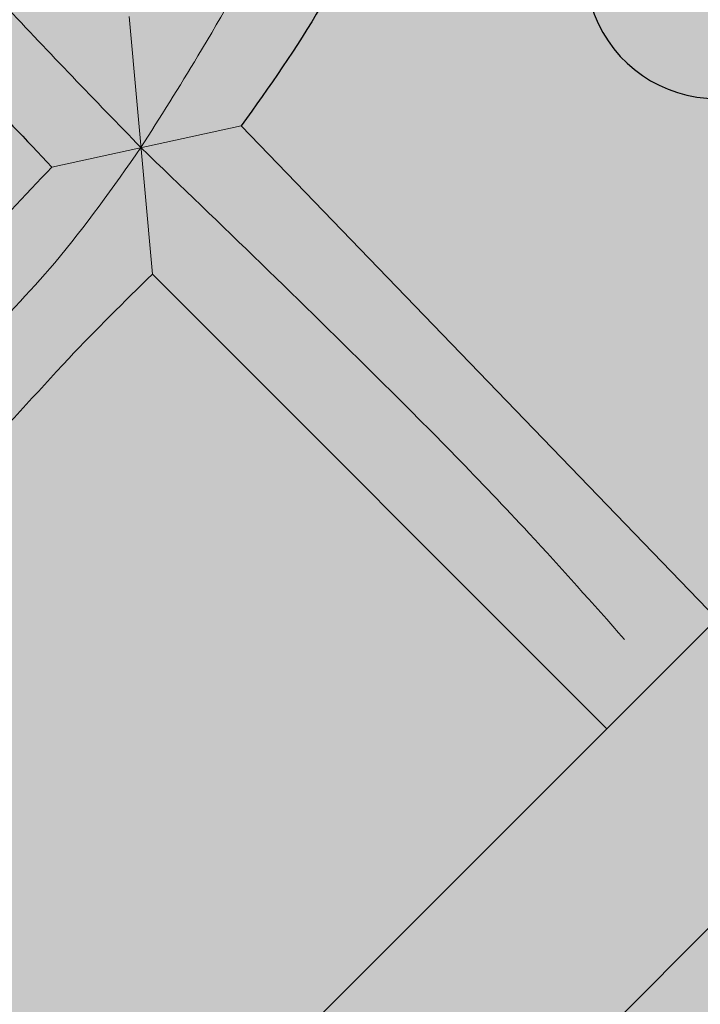
# Model space of a CAD drawing. Units: inches. Extents: x -20.7 to 10.8, y -2 to 46.9.
# Drawn here: x 3.6 to 4.4, y 34.3 to 35.4 of the extents above; entities that cross this region are included whole.
import ezdxf

# ---------------------------------------------------------------- set-up
doc = ezdxf.new("R2010")
doc.units = ezdxf.units.IN
doc.header["$MEASUREMENT"] = 0
doc.layers.add('_Main Draw', color=7, linetype='Continuous')
doc.layers.add('Thick Drawing', color=253, linetype='Continuous', lineweight=30)
doc.layers.add('Thin Drawing', color=252, linetype='Continuous', lineweight=5)

msp = doc.modelspace()

# ---------------------------------------------------------------- hatches: boundary and pattern name
at = {"layer": 'Thick Drawing'}
h = msp.add_hatch(color=256, dxfattribs=at)
edge = h.paths.add_edge_path()
edge.add_spline(control_points=[(3.684888917580196, 35.435714624623), (3.74201977092093, 35.51851242685337), (3.837777442465133, 35.65729076267257), (3.956535965575649, 35.9516645512057), (4.070921989171053, 36.28173155245247), (4.141367624589551, 36.64586548706526), (4.196569176589395, 36.92088035435062), (4.201252883589171, 37.06834360461465), (4.203085041094918, 37.12602780663796)], knot_values=[0, 0, 0, 0, 0.3005615599695759, 0.503774641116016, 0.9493414485941145, 1.346526426993915, 1.615624912722298, 1.788524177295768, 1.788524177295768, 1.788524177295768, 1.788524177295768], degree=3, periodic=0)
edge.add_arc((4.374999999906472, 37.31262880048817), 0.25372166633747, 90.00000000207348, 227.3457189073703, ccw=False)
edge.add_arc((4.374999999906474, 37.31262880048817), 0.2537216663374681, -47.34571890322229, 90.00000000207388, ccw=False)
edge.add_spline(control_points=[(4.546914958731535, 37.12602780665041), (4.548747116241459, 37.06834360462722), (4.553430823251909, 36.92088035436354), (4.60863237527166, 36.64586548708217), (4.679078010716518, 36.28173155247448), (4.793464034335814, 35.95166455123599), (4.91222255746764, 35.65729076271146), (5.007980229021889, 35.51851242689919), (5.065111082368617, 35.43571462467295)], knot_values=[0, 0, 0, 0, 0.1728992645734701, 0.4419977503018535, 0.8391827287016536, 1.284749536179752, 1.487962617326192, 1.788524177295768, 1.788524177295768, 1.788524177295768, 1.788524177295768], degree=3, periodic=0)
edge.add_spline(control_points=[(5.065111082368617, 35.43571462467295), (5.103357288093685, 35.48491897508655), (5.202726435963783, 35.61275896024085), (5.362058245902047, 35.78967930400334), (5.553899418509086, 36.0140135946037), (5.689205860487816, 36.23203508686309), (5.801948988698093, 36.45459909422431), (5.860392855257228, 36.68781628814669), (5.85733264616398, 36.93506342826758), (5.773422184492716, 37.16716605548725), (5.617651438435756, 37.28251748384379), (5.46940072073462, 37.30909362767587), (5.346281131580296, 37.30951755731932), (5.249923582747936, 37.27779867240408), (5.187893638195317, 37.21982428705337), (5.157344576892636, 37.15958844984865), (5.18699069335816, 37.09169912053578), (5.234645330097545, 37.08503044460431), (5.261243035790806, 37.08130842526001)], knot_values=[0, 0, 0, 0, 0.1869033821667605, 0.4856018909027684, 0.7141484942901517, 1.071327220022597, 1.252478434249378, 1.460351368849061, 1.786418402317751, 1.981638278713177, 2.178065525397554, 2.333712800743918, 2.427121005650048, 2.54660536149895, 2.626128531163629, 2.678511315758375, 2.73838819476304, 2.814020660012064, 2.814020660012064, 2.814020660012064, 2.814020660012064], degree=3, periodic=0)
edge.add_arc((5.26124303580518, 36.88274426705497), 0.1985641582050448, -89.9999999958523, 90.0000000041477, ccw=False)
edge.add_spline(control_points=[(5.261243035819554, 36.68418010884992), (5.20518615589013, 36.68161225891256), (5.094445721279653, 36.67653946823215), (4.926292323916954, 36.78637010381599), (4.854357435417978, 37.01804013069209), (4.867707458909234, 37.3085778912933), (5.10814694987311, 37.53042499443664), (5.423262201101404, 37.62150466373084), (5.784552098622104, 37.57000534494037), (6.046550591642394, 37.24560048041251), (6.140629601962441, 36.7851371486006), (6.020469845242507, 36.27239206019641), (5.739643036389436, 35.90219027851863), (5.529061207211987, 35.62534857566132), (5.325682463623328, 35.43851569479292), (5.216587113570811, 35.32325168741519), (5.155825309728526, 35.25905418492778)], knot_values=[0, 0, 0, 0, 0.1652987141225589, 0.3265478111791399, 0.5583818430865722, 0.8619372192883323, 1.145576344011712, 1.470073065580475, 1.832708218496786, 2.160650187249201, 2.648949380755556, 3.200450096862934, 3.680924043476145, 4.031438905147142, 4.242389733570598, 4.507583452262002, 4.507583452262002, 4.507583452262002, 4.507583452262002], degree=3, periodic=0)
edge.add_spline(control_points=[(5.155825309728526, 35.25905418492778), (5.187766065471555, 35.22518943956364), (5.26225761713798, 35.14621080019583), (5.374437259390386, 35.02298798186686), (5.502558204911508, 34.90596276306088), (5.637046609169514, 34.81996315959685), (5.774270142396272, 34.77354665285277), (5.895423851341743, 34.76736421910262), (6.004915189429036, 34.77183274461582), (6.112867167928012, 34.81529387265392), (6.125456012549176, 34.92155990552573), (6.125686059737487, 34.97873406373864), (6.113564678214054, 35.04048128940366), (6.059205288300021, 34.99975793281961), (6.043748674899409, 35.06511170958957), (6.075212649190121, 35.11391299481498), (6.153258897709284, 35.13327861389331), (6.251474509915781, 35.10702438656565), (6.274906357702275, 34.98326230521095), (6.286815965566919, 34.86242058110631), (6.310554924725103, 34.71689763127852), (6.234412072853191, 34.62697460706011), (6.16031376641576, 34.5722765159947), (6.114906220755465, 34.59693711152788), (6.102023337226731, 34.59367286230314), (6.099497043779738, 34.5927832237268)], knot_values=[0, 0, 0, 0, 0.1396549341841958, 0.3257002692406009, 0.4998307386418364, 0.6587970363466701, 0.801090366358859, 0.9293360488410568, 1.018166532217545, 1.135895575756026, 1.23482612287387, 1.301212573524095, 1.333158230889009, 1.378030063558899, 1.417729585132662, 1.475988182757908, 1.542875764552006, 1.647077703452051, 1.735676426234694, 1.886843289464875, 2.034267523104671, 2.137989246091773, 2.234850356537986, 2.267656328536012, 2.27571280927302, 2.27571280927302, 2.27571280927302, 2.27571280927302], degree=3, periodic=0)
edge.add_arc((6.103649017305078, 34.58099292619685), 0.01250000000000203, 109.3998025885601, 196.5996473283944)
edge.add_arc((5.912093863156239, 34.52388913842909), 0.187385516379776, -150.048788962721, 16.599647328388073, ccw=False)
edge.add_arc((5.695580344143088, 34.39913070231782), 0.06249999999999978, 29.95121103728291, 133.5857473203035)
edge.add_arc((5.492901361280963, 34.61207064304698), 0.2314765100339845, 127.0859785135948, 313.58574732030354, ccw=False)
edge.add_arc((5.345780406718856, 34.80669839589095), 0.01249999999999746, 307.0859785135977, 405.0342248060162)
edge.add_spline(control_points=[(5.354349592556979, 34.81579889335379), (5.343029709768846, 34.82645789080692), (5.308845171034923, 34.85850399945917), (5.231687795168994, 34.92701162812244), (5.144023722673719, 35.02870344284503), (5.070853430465593, 35.10072247689719), (5.037757921891319, 35.13329726219673)], knot_values=[0, 0, 0, 0, 0.04664877910593729, 0.1405731061494523, 0.3092448864124857, 0.4485414176411178, 0.4485414176411178, 0.4485414176411178, 0.4485414176411178], degree=3, periodic=0)
edge.add_line((5.03775792189132, 35.13329726219673), (4.504007025182575, 34.59954636541072))
edge.add_line((4.504007025182575, 34.59954636541072), (5.728553390593269, 33.37500000000001))
edge.add_line((5.728553390593269, 33.37500000000001), (7.342105263157894, 33.37500000000001))
edge.add_line((7.342105263157894, 33.37500000000001), (7.223684210526314, 37.87499999999999))
edge.add_line((7.223684210526314, 37.87499999999999), (1.526315789473685, 37.87500000000001))
edge.add_line((1.526315789473685, 37.87500000000001), (1.407894736842105, 33.375))
edge.add_line((1.407894736842105, 33.375), (3.02144660940673, 33.37500000000001))
edge.add_line((3.02144660940673, 33.37500000000001), (4.245992974817433, 34.59954636541071))
edge.add_line((4.245992974817433, 34.59954636541071), (3.712242078079386, 35.13329726214876))
edge.add_spline(control_points=[(3.712242078079385, 35.13329726214876), (3.679146569507468, 35.10072247684682), (3.605976277304555, 35.02870344278936), (3.518312204816642, 34.92701162806042), (3.441154828955673, 34.85850399939157), (3.406970290224069, 34.82645789073685), (3.395650407436707, 34.8157988932829)], knot_values=[0, 0, 0, 0, 0.1392965312286322, 0.3079683114916655, 0.4018926385351805, 0.4485414176411178, 0.4485414176411178, 0.4485414176411178, 0.4485414176411178], degree=3, periodic=0)
edge.add_arc((3.404219593275499, 34.80669839582069), 0.01249999999999981, 134.9657751970209, 232.9140214905777)
edge.add_arc((3.257098638727442, 34.61207064296609), 0.2314765100339846, -133.58574731614402, 52.91402149053948, ccw=False)
edge.add_arc((3.054419655880759, 34.39913070222223), 0.06249999999999974, 46.41425268383681, 150.0487889668663)
edge.add_arc((2.837906136858579, 34.52388913831783), 0.1873855163797771, 163.4003526757587, 330.04878896686796, ccw=False)
edge.add_arc((2.646350982705604, 34.58099292607172), 0.01250000000000084, 343.4003526757836, 430.6001974155844)
edge.add_spline(control_points=[(2.650502956230092, 34.59278322360197), (2.647976662783035, 34.59367286217812), (2.635093779254065, 34.59693711140193), (2.589686233595554, 34.57227651586547), (2.515587927154164, 34.62697460692551), (2.439445075275742, 34.71689763113841), (2.463184034423393, 34.86242058096791), (2.475093642279289, 34.98326230507342), (2.498525490056824, 35.10702438642981), (2.59674110226142, 35.13327861376459), (2.674787350781985, 35.11391299469191), (2.70625132507623, 35.06511170946877), (2.690794711680349, 34.99975793269769), (2.636435321763368, 35.04048128927781), (2.624313940244405, 34.97873406361191), (2.624543987436855, 34.92155990539902), (2.637132832065711, 34.81529387252812), (2.745084810567833, 34.77183274449784), (2.85457614865545, 34.76736421899257), (2.975729857600473, 34.77354665275148), (3.112953390823871, 34.81996315950549), (3.247441795075652, 34.90596276297926), (3.375562740588303, 35.02298798179451), (3.487742382831789, 35.14621080013161), (3.562233934492497, 35.2251894395048), (3.594174690233075, 35.25905418487126)], knot_values=[0, 0, 0, 0, 0.008056480737007377, 0.04086245273503408, 0.1377235631812468, 0.2414452861683487, 0.3888695198081451, 0.5400363830383252, 0.6286351058209689, 0.732837044721014, 0.7997246265151112, 0.8579832241403573, 0.897682745714121, 0.9425545783840106, 0.9745002357489245, 1.040886686399149, 1.139817233516994, 1.257546277055474, 1.346376760431963, 1.474622442914161, 1.61691577292635, 1.775882070631183, 1.950012540032419, 2.136057875088824, 2.27571280927302, 2.27571280927302, 2.27571280927302, 2.27571280927302], degree=3, periodic=0)
edge.add_spline(control_points=[(3.594174690233075, 35.25905418487126), (3.533412886386142, 35.32325168735427), (3.424317536325281, 35.4385156947241), (3.220938792723098, 35.62534857557778), (3.010356963525608, 35.90219027841985), (2.72953015464574, 36.2723920600773), (2.609370397888688, 36.78513714847278), (2.703449408175405, 37.24560048029151), (2.965447901172211, 37.57000534483834), (3.326737798689183, 37.62150466365496), (3.641853049924071, 37.53042499438357), (3.882292540904007, 37.30857789125764), (3.895642564416292, 37.0180401306574), (3.823707675934088, 36.78637010377609), (3.655554278579338, 36.67653946818007), (3.544813843968494, 36.68161225885246), (3.488756964038885, 36.68418010878577)], knot_values=[0, 0, 0, 0, 0.2651937186914042, 0.4761445471148607, 0.8266594087858574, 1.307133355399068, 1.858634071506447, 2.346933265012801, 2.674875233765216, 3.037510386681527, 3.362007108250291, 3.64564623297367, 3.94920160917543, 4.181035641082863, 4.342284738139443, 4.507583452262002, 4.507583452262002, 4.507583452262002, 4.507583452262002], degree=3, periodic=0)
edge.add_arc((3.488756964038885, 36.88274426699081), 0.1985641582050448, 90, 270, ccw=False)
edge.add_spline(control_points=[(3.488756964038885, 37.08130842519586), (3.515354669731876, 37.08503044454208), (3.563009306470779, 37.091699120477), (3.592655422931388, 37.15958844979202), (3.562106361624347, 37.21982428699453), (3.500076417067532, 37.27779867234075), (3.403718868232876, 37.30951755724901), (3.280599279078583, 37.30909362759665), (3.13234856137937, 37.28251748375384), (2.976577815330759, 37.16716605538602), (2.892667353676298, 36.93506342816028), (2.889607144600948, 36.68781628803917), (2.948051011176965, 36.45459909412101), (3.060794139403352, 36.23203508676796), (3.196100581397864, 36.01401359451837), (3.387941754021142, 35.78967930393189), (3.547273563972213, 35.61275896018093), (3.646642711851565, 35.48491897503383), (3.684888917580196, 35.43571462462299)], knot_values=[0, 0, 0, 0, 0.07563246524902373, 0.1355093442536888, 0.1878921288484353, 0.2674152985131133, 0.3868996543620157, 0.480307859268146, 0.6359551346145095, 0.8323823812988864, 1.027602257694313, 1.353669291163002, 1.561542225762686, 1.742693439989467, 2.099872165721912, 2.328418769109295, 2.627117277845303, 2.814020660012064, 2.814020660012064, 2.814020660012064, 2.814020660012064], degree=3, periodic=0)
edge = h.paths.add_edge_path(flags=16)
edge.add_spline(control_points=[(2.584142420496306, 35.71311437809524), (2.556740211766371, 35.70728394138868), (2.494691343339305, 35.69408164796614), (2.436870356591158, 35.61092205835165), (2.429731180870324, 35.50463750869888), (2.453021502487005, 35.39443977637385), (2.493762177338932, 35.26652118500817), (2.395285329455476, 35.15675112193836), (2.383874737509013, 35.01565631098313), (2.36545685223507, 34.86849127998015), (2.295870117316484, 34.74393075956903), (2.192947334453835, 34.66372574149833), (2.075879235355137, 34.63448662021083), (1.975335886966882, 34.6734899665788), (1.952130060830312, 34.78652069436347), (2.080737335657008, 34.82205633183305), (2.119783926367786, 35.01633196049873), (2.1730997985367, 35.23407707160702), (2.253238472630107, 35.51246575824028), (2.20409304467507, 35.78268447319203), (2.071177814770716, 36.06012147011111), (2.059798907158138, 36.41878320830071), (2.082913410250406, 36.78739798086406), (2.163955469264248, 37.01736734229954), (2.198086980191192, 37.1142207770248)], knot_values=[0, 0, 0, 0, 0.08193471042617073, 0.1855308861029665, 0.274170685883532, 0.3950630105027364, 0.5305944389855588, 0.6372427777308256, 0.8018191900563694, 0.9440151692907666, 1.080851339502408, 1.217631603718214, 1.323329296656114, 1.434581592976831, 1.497580108472381, 1.611674706054404, 1.741563071239467, 2.050545729023399, 2.309522543144162, 2.592209464391477, 2.85104633566789, 3.225647356114454, 3.647136584245269, 3.953806720967778, 3.953806720967778, 3.953806720967778, 3.953806720967778], degree=3, periodic=0)
edge.add_arc((2.37458864180303, 37.1142207770248), 0.1765016616118376, -82.45933297818578, 180, ccw=False)
edge.add_spline(control_points=[(2.39775093023444, 36.9392455074969), (2.377852842626625, 36.91333156017541), (2.33496369237684, 36.85747558033744), (2.232268889427496, 36.76410640854201), (2.246690426043698, 36.5998957548745), (2.234391259924444, 36.42680740654681), (2.23515171215577, 36.29329067796215), (2.29404199259726, 36.16674138288226), (2.389057136807061, 36.20681528247232), (2.474040894401001, 36.17498100693327), (2.525606423883325, 36.14482696495111), (2.552605343583273, 36.12903877143738)], knot_values=[0, 0, 0, 0, 0.09873067354489495, 0.2128081238453568, 0.3952315687524594, 0.5506680911077512, 0.7382372798499528, 0.8129384079270064, 0.9011915647648808, 0.9866582183822997, 1.080586820598121, 1.080586820598121, 1.080586820598121, 1.080586820598121], degree=3, periodic=0)
edge.add_arc((2.439337665979238, 35.91129252474278), 0.2454444840272424, -53.845157587711526, 62.5173607815932, ccw=False)
h.paths.add_polyline_path([(2.352525300776961, 34.08298161507707, -1), (2.087773652792293, 34.08298161507707, -1)], flags=16)
edge = h.paths.add_edge_path(flags=16)
edge.add_spline(control_points=[(6.197394656315351, 36.1290387715693), (6.224393576014156, 36.14482696508498), (6.275959105494296, 36.17498100707088), (6.360942863085933, 36.20681528261608), (6.455958007298634, 36.1667413830329), (6.514848287730963, 36.29329067811705), (6.515608739952625, 36.42680740670176), (6.503309573820841, 36.59989575502856), (6.517731110425157, 36.76410640869711), (6.415036307469054, 36.85747558048511), (6.372147157215226, 36.91333156031997), (6.352249069605535, 36.93924550764002)], knot_values=[0, 0, 0, 0, 0.09392860221582089, 0.1793952558332398, 0.2676484126711142, 0.3423495407481678, 0.5299187294903694, 0.6853552518456613, 0.8677786967527639, 0.9818561470532257, 1.080586820598121, 1.080586820598121, 1.080586820598121, 1.080586820598121], degree=3, periodic=0)
edge.add_arc((6.375411358024279, 37.11422077716959), 0.1765016616118369, 4.151786470174557e-09, 262.45933298233354, ccw=False)
edge.add_spline(control_points=[(6.551913019636116, 37.11422077718238), (6.586044530570073, 37.01736734245959), (6.667086589600562, 36.78739798102998), (6.690201092719512, 36.4187832084683), (6.678822185132897, 36.06012147027788), (6.545906955248626, 35.78268447334918), (6.496761527313149, 35.51246575839387), (6.576900201426708, 35.23407707176641), (6.630216073611384, 35.01633196066198), (6.669262664336225, 34.82205633199913), (6.797869939165494, 34.78652069453886), (6.774664113037105, 34.67348996675251), (6.674120764651674, 34.63448662037726), (6.557052665550859, 34.66372574165629), (6.454129882682405, 34.74393075971953), (6.384543147754802, 34.86849128012561), (6.366125262470206, 35.01565631112727), (6.35471467051353, 35.15675112208167), (6.256237822622127, 35.26652118514434), (6.296978497464796, 35.39443977651298), (6.320268819073498, 35.50463750883969), (6.313129643344972, 35.61092205849194), (6.255308656590804, 35.69408164810226), (6.193259788162782, 35.7072839415203), (6.165857579432426, 35.71311437822488)], knot_values=[0, 0, 0, 0, 0.3066701367225087, 0.7281593648533236, 1.102760385299888, 1.361597256576301, 1.644284177823616, 1.903260991944379, 2.212243649728311, 2.342132014913374, 2.456226612495397, 2.519225127990946, 2.630477424311664, 2.736175117249564, 2.87295538146537, 3.009791551677011, 3.151987530911408, 3.316563943236952, 3.423212281982219, 3.558743710465041, 3.679636035084246, 3.768275834864811, 3.871872010541607, 3.953806720967778, 3.953806720967778, 3.953806720967778, 3.953806720967778], degree=3, periodic=0)
edge.add_arc((6.310662333935148, 35.9112925248829), 0.2454444840272411, 117.48263922255441, 233.845157591859, ccw=False)
h.paths.add_polyline_path([(6.66222634725444, 34.08298161523306, -1), (6.397474699269773, 34.08298161523306, -1)], flags=16)
h = msp.add_hatch(color=256, dxfattribs=at)
edge = h.paths.add_edge_path()
edge.add_spline(control_points=[(4.933403651051506, 35.30751216162472), (4.900698629346302, 35.35327766929355), (4.831884706912298, 35.44957187521891), (4.735436188469727, 35.66702153280587), (4.643734247281005, 35.94550371454059), (4.548790094347559, 36.26836365906281), (4.506228086688945, 36.57999506944747), (4.461440470872598, 36.84454821824828), (4.462236242756354, 37.00823644999176), (4.462558354100052, 37.07449392572185)], knot_values=[0, 0, 0, 0, 0.1683591362810908, 0.3542407844743796, 0.7100744470467144, 1.048697933993546, 1.36106289959308, 1.652901303118526, 1.851365081189139, 1.851365081189139, 1.851365081189139, 1.851365081189139], degree=3, periodic=0)
edge.add_arc((4.374999999906486, 37.31262880048818), 0.2537216663374693, 280.0938306869912, 290.1876613719112, ccw=False)
edge.add_spline(control_points=[(4.419467441541277, 37.06283422367851), (4.417362453694846, 37.02524509516572), (4.410843142279241, 36.90882863459969), (4.430089299432218, 36.65850233358376), (4.440722676527907, 36.30652492283338), (4.45184346820844, 35.96287319520221), (4.466446242352011, 35.73131970806464), (4.472986712899519, 35.63895477233252), (4.474580924049101, 35.61673964693026)], knot_values=[0, 0, 0, 0, 0.112866126911024, 0.3495551914248649, 0.7515898894689812, 1.169809716078772, 1.380781264776625, 1.447598049610254, 1.447598049610254, 1.447598049610254, 1.447598049610254], degree=3, periodic=0)
edge.add_arc((4.487048861304339, 35.61763437627454), 0.01250000000000122, 184.1046473194194, 227.8405779189069)
edge.add_arc((4.374999999972295, 35.49388568944808), 0.1544391650185169, -89.99999999792442, 47.840577918790416, ccw=False)
edge.add_arc((4.374999999972301, 35.49388568944808), 0.154439165018517, 132.159422085349, 270.00000000207325, ccw=False)
edge.add_arc((4.262951138631302, 35.61763437626644), 0.01250000000000526, 312.1594220853216, 355.8953526847284)
edge.add_spline(control_points=[(4.275419075886608, 35.61673964692306), (4.277013287034581, 35.63895477232543), (4.283553757575403, 35.73131970805802), (4.298156531702212, 35.96287319519665), (4.309277323357869, 36.30652492282863), (4.319910700428078, 36.65850233357978), (4.339156857562935, 36.9088286345971), (4.332637546138903, 37.02524509516266), (4.330532558289751, 37.06283422367529)], knot_values=[0, 0, 0, 0, 0.06681678483362896, 0.2777883335314826, 0.6960081601412731, 1.098042858185389, 1.33473192269923, 1.447598049610254, 1.447598049610254, 1.447598049610254, 1.447598049610254], degree=3, periodic=0)
edge.add_arc((4.3749999999065, 37.31262880048817), 0.253721666337474, 249.8123386322274, 259.9061693171475, ccw=False)
edge.add_spline(control_points=[(4.287441645730133, 37.07449392571551), (4.287763757078627, 37.00823644998545), (4.288559528974231, 36.84454821824202), (4.243771913177035, 36.57999506943797), (4.201209905540979, 36.26836365905024), (4.106265752630905, 35.94550371452113), (4.014563811462342, 35.66702153277978), (3.91811529303551, 35.44957187518585), (3.849301370608477, 35.35327766925549), (3.816596348906586, 35.3075121615843)], knot_values=[0, 0, 0, 0, 0.1984637780706131, 0.4903021815960595, 0.8026671471955931, 1.141290634142425, 1.49712429671476, 1.683005944908049, 1.851365081189139, 1.851365081189139, 1.851365081189139, 1.851365081189139], degree=3, periodic=0)
edge.add_line((3.816596348906586, 35.30751216158429), (4.375000000000005, 34.72855339059329))
edge.add_line((4.375000000000005, 34.72855339059329), (4.933403651051504, 35.30751216162472))
h = msp.add_hatch(color=256, dxfattribs=at)
h.paths.add_polyline_path([(3.021446609406727, 33.375), (1.407894736842117, 33.375), (0.8749999999999878, 33.125), (3.125000000000001, 33.125)])
h.paths.add_polyline_path([(3.314339828220176, 33.49111652351682), (3.844669914110094, 34.02144660940672), (4.021446609406727, 34.02144660940672), (4.375000000000001, 34.375), (4.375000000000002, 34.72855339059329), (3.021446609406728, 33.37500000000001), (3.125000000000001, 33.125), (3.314339828220179, 33.31433982822018)])
h.paths.add_polyline_path([(4.375, 34.72855339059328), (4.375000000000001, 34.37499999999999), (4.728553390593284, 34.02144660940673), (4.90533008588991, 34.02144660940673), (5.435660171779825, 33.49111652351682), (5.43566017177982, 33.31433982822017), (5.625000000000002, 33.125), (5.728553390593268, 33.37500000000001)])
h.paths.add_polyline_path([(7.342105263157888, 33.37499999999999), (5.728553390593267, 33.37500000000001), (5.625000000000001, 33.125), (7.874999999999991, 33.125)], flags=17)
h.paths.add_polyline_path([(7.875000000000004, 32.375), (5.625000000000001, 32.37499999999999), (5.712117404434114, 32.10856401384084), (7.375000000000004, 32.10856401384083)])
h.paths.add_polyline_path([(5.712117404434112, 32.10856401384084), (5.625000000000003, 32.37500000000001), (5.435660171779821, 32.18566017177982), (5.435660171779825, 32.00888347648318), (4.905330085889917, 31.47855339059328), (4.728553390593285, 31.47855339059328), (4.375000000000001, 31.125), (4.375000000000001, 30.77144660940673)])
h.paths.add_polyline_path([(4.021446609406722, 31.47855339059327), (3.844669914110082, 31.47855339059327), (3.314339828220176, 32.00888347648318), (3.314339828220179, 32.18566017177982), (3.125, 32.375), (3.037882595565889, 32.10856401384083), (4.375, 30.77144660940673), (4.375, 31.125)])
h.paths.add_polyline_path([(3.124999999999998, 32.375), (0.8749999999999993, 32.375), (1.375000000000002, 32.10856401384083), (3.037882595565889, 32.10856401384083)])
h.paths.add_polyline_path([(7.875, 33.12500000000001), (5.625000000000004, 33.125), (5.435660171779813, 33.31433982822018), (5.258883476483191, 33.31433982822019), (4.728553390593278, 33.84466991411009), (4.728553390593277, 34.02144660940672), (4.375, 34.37499999999999), (4.021446609406723, 34.02144660940672), (4.021446609406722, 33.84466991411008), (3.491116523516817, 33.31433982822018), (3.314339828220174, 33.31433982822018), (3.124999999999996, 33.125), (0.8750000000000001, 33.125), (0.8749999999999999, 32.375), (3.124999999999996, 32.375), (3.314339828220179, 32.18566017177982), (3.491116523516813, 32.18566017177982), (4.021446609406722, 31.65533008588992), (4.021446609406722, 31.47855339059327), (4.375000000000001, 31.12500000000001), (4.728553390593277, 31.47855339059328), (4.728553390593277, 31.65533008588991), (5.258883476483186, 32.18566017177982), (5.435660171779812, 32.18566017177982), (5.625000000000005, 32.375), (7.875, 32.375)])
h.paths.add_polyline_path([(5.125, 32.75, -1), (3.625, 32.75, -1)], flags=16)
h.paths.add_polyline_path([(5.0625, 32.75, -1), (3.6875, 32.75, -1)], flags=0)
h.paths.add_polyline_path([(4.125, 32.75, -1), (4.625, 32.75, -1)], flags=0)
at = {"layer": 'Thin Drawing'}
h = msp.add_hatch(color=256, dxfattribs=at)
edge = h.paths.add_edge_path()
edge.add_spline(control_points=[(2.552605343583273, 36.12903877143738), (2.525606423883325, 36.14482696495111), (2.474040894401001, 36.17498100693327), (2.389057136807061, 36.20681528247232), (2.29404199259726, 36.16674138288226), (2.23515171215577, 36.29329067796215), (2.234391259924444, 36.42680740654681), (2.246690426043698, 36.5998957548745), (2.232268889427496, 36.76410640854201), (2.33496369237684, 36.85747558033744), (2.377852842626625, 36.91333156017541), (2.39775093023444, 36.9392455074969)], knot_values=[0, 0, 0, 0, 0.09392860221582089, 0.1793952558332398, 0.2676484126711142, 0.3423495407481678, 0.5299187294903694, 0.6853552518456613, 0.8677786967527639, 0.9818561470532257, 1.080586820598121, 1.080586820598121, 1.080586820598121, 1.080586820598121], degree=3, periodic=0)
edge.add_arc((2.37458864180303, 37.1142207770248), 0.1765016616118376, 277.5406670218136, 540)
edge.add_spline(control_points=[(2.198086980191192, 37.1142207770248), (2.163955469264248, 37.01736734229954), (2.082913410250406, 36.78739798086406), (2.059798907158138, 36.41878320830071), (2.071177814770716, 36.06012147011111), (2.20409304467507, 35.78268447319203), (2.253238472630107, 35.51246575824028), (2.1730997985367, 35.23407707160702), (2.119783926367786, 35.01633196049873), (2.080737335657008, 34.82205633183305), (1.952130060830312, 34.78652069436347), (1.975335886966882, 34.6734899665788), (2.075879235355137, 34.63448662021083), (2.192947334453835, 34.66372574149833), (2.295870117316484, 34.74393075956903), (2.36545685223507, 34.86849127998015), (2.383874737509013, 35.01565631098313), (2.395285329455476, 35.15675112193836), (2.493762177338932, 35.26652118500817), (2.453021502487005, 35.39443977637385), (2.429731180870324, 35.50463750869888), (2.436870356591158, 35.61092205835165), (2.494691343339305, 35.69408164796614), (2.556740211766371, 35.70728394138868), (2.584142420496306, 35.71311437809524)], knot_values=[0, 0, 0, 0, 0.3066701367225087, 0.7281593648533236, 1.102760385299888, 1.361597256576301, 1.644284177823616, 1.903260991944379, 2.212243649728311, 2.342132014913374, 2.456226612495397, 2.519225127990946, 2.630477424311664, 2.736175117249564, 2.87295538146537, 3.009791551677011, 3.151987530911408, 3.316563943236952, 3.423212281982219, 3.558743710465041, 3.679636035084246, 3.768275834864811, 3.871872010541607, 3.953806720967778, 3.953806720967778, 3.953806720967778, 3.953806720967778], degree=3, periodic=0)
edge.add_arc((2.439337665979238, 35.91129252474278), 0.2454444840272423, 306.1548424122885, 422.5173607815932)
edge = h.paths.add_edge_path()
edge.add_spline(control_points=[(6.165857579432426, 35.71311437822488), (6.193259788162782, 35.7072839415203), (6.255308656590804, 35.69408164810226), (6.313129643344972, 35.61092205849194), (6.320268819073498, 35.50463750883969), (6.296978497464796, 35.39443977651298), (6.256237822622127, 35.26652118514434), (6.35471467051353, 35.15675112208167), (6.366125262470206, 35.01565631112727), (6.384543147754802, 34.86849128012561), (6.454129882682405, 34.74393075971953), (6.557052665550859, 34.66372574165629), (6.674120764651674, 34.63448662037726), (6.774664113037105, 34.67348996675251), (6.797869939165494, 34.78652069453886), (6.669262664336225, 34.82205633199913), (6.630216073611384, 35.01633196066198), (6.576900201426708, 35.23407707176641), (6.496761527313149, 35.51246575839387), (6.545906955248626, 35.78268447334918), (6.678822185132897, 36.06012147027788), (6.690201092719512, 36.4187832084683), (6.667086589600562, 36.78739798102998), (6.586044530570073, 37.01736734245959), (6.551913019636116, 37.11422077718238)], knot_values=[0, 0, 0, 0, 0.08193471042617073, 0.1855308861029665, 0.274170685883532, 0.3950630105027364, 0.5305944389855588, 0.6372427777308256, 0.8018191900563694, 0.9440151692907666, 1.080851339502408, 1.217631603718214, 1.323329296656114, 1.434581592976831, 1.497580108472381, 1.611674706054404, 1.741563071239467, 2.050545729023399, 2.309522543144162, 2.592209464391477, 2.85104633566789, 3.225647356114454, 3.647136584245269, 3.953806720967778, 3.953806720967778, 3.953806720967778, 3.953806720967778], degree=3, periodic=0)
edge.add_arc((6.375411358024279, 37.11422077716961), 0.1765016616118369, 4.147188020362816e-09, 262.4593329823327)
edge.add_spline(control_points=[(6.352249069605535, 36.93924550764002), (6.372147157215226, 36.91333156031997), (6.415036307469054, 36.85747558048511), (6.517731110425157, 36.76410640869711), (6.503309573820841, 36.59989575502856), (6.515608739952625, 36.42680740670176), (6.514848287730963, 36.29329067811705), (6.455958007298634, 36.1667413830329), (6.360942863085933, 36.20681528261608), (6.275959105494296, 36.17498100707088), (6.224393576014156, 36.14482696508498), (6.197394656315351, 36.1290387715693)], knot_values=[0, 0, 0, 0, 0.09873067354489495, 0.2128081238453568, 0.3952315687524594, 0.5506680911077512, 0.7382372798499528, 0.8129384079270064, 0.9011915647648808, 0.9866582183822997, 1.080586820598121, 1.080586820598121, 1.080586820598121, 1.080586820598121], degree=3, periodic=0)
edge.add_arc((6.310662333935148, 35.9112925248829), 0.2454444840272412, 117.4826392225544, 233.845157591859)
edge = h.paths.add_edge_path()
edge.add_spline(control_points=[(5.261243035790806, 37.08130842526001), (5.234645330097545, 37.08503044460431), (5.18699069335816, 37.09169912053578), (5.157344576892636, 37.15958844984865), (5.187893638195317, 37.21982428705337), (5.249923582747936, 37.27779867240408), (5.346281131580296, 37.30951755731932), (5.46940072073462, 37.30909362767587), (5.617651438435756, 37.28251748384379), (5.773422184492716, 37.16716605548725), (5.85733264616398, 36.93506342826758), (5.860392855257228, 36.68781628814669), (5.801948988698093, 36.45459909422431), (5.689205860487816, 36.23203508686309), (5.553899418509086, 36.0140135946037), (5.362058245902047, 35.78967930400334), (5.202726435963783, 35.61275896024085), (5.103357288093685, 35.48491897508655), (5.065111082368617, 35.43571462467295)], knot_values=[0, 0, 0, 0, 0.07563246524902373, 0.1355093442536888, 0.1878921288484353, 0.2674152985131133, 0.3868996543620157, 0.480307859268146, 0.6359551346145095, 0.8323823812988864, 1.027602257694313, 1.353669291163002, 1.561542225762686, 1.742693439989467, 2.099872165721912, 2.328418769109295, 2.627117277845303, 2.814020660012064, 2.814020660012064, 2.814020660012064, 2.814020660012064], degree=3, periodic=0)
edge.add_line((5.065111082368617, 35.43571462467295), (5.051194246511377, 35.28184967011115))
edge.add_line((5.051194246511377, 35.28184967011115), (5.155825309739789, 35.2590541849396))
edge.add_spline(control_points=[(5.155825309728526, 35.25905418492778), (5.216587113570811, 35.32325168741519), (5.325682463623328, 35.43851569479292), (5.529061207211987, 35.62534857566132), (5.739643036389436, 35.90219027851863), (6.020469845242507, 36.27239206019641), (6.140629601962441, 36.7851371486006), (6.046550591642394, 37.24560048041251), (5.784552098622104, 37.57000534494037), (5.423262201101404, 37.62150466373084), (5.10814694987311, 37.53042499443664), (4.867707458909234, 37.3085778912933), (4.854357435417978, 37.01804013069209), (4.926292323916954, 36.78637010381599), (5.094445721279653, 36.67653946823215), (5.20518615589013, 36.68161225891256), (5.261243035819554, 36.68418010884992)], knot_values=[0, 0, 0, 0, 0.2651937186914042, 0.4761445471148607, 0.8266594087858574, 1.307133355399068, 1.858634071506447, 2.346933265012801, 2.674875233765216, 3.037510386681527, 3.362007108250291, 3.64564623297367, 3.94920160917543, 4.181035641082863, 4.342284738139443, 4.507583452262002, 4.507583452262002, 4.507583452262002, 4.507583452262002], degree=3, periodic=0)
edge.add_arc((5.26124303580518, 36.88274426705497), 0.1985641582050448, 270.0000000041477, 450.0000000041475)
edge = h.paths.add_edge_path()
edge.add_spline(control_points=[(3.488756964038885, 36.68418010878577), (3.544813843968494, 36.68161225885246), (3.655554278579338, 36.67653946818007), (3.823707675934088, 36.78637010377609), (3.895642564416292, 37.0180401306574), (3.882292540904007, 37.30857789125764), (3.641853049924071, 37.53042499438357), (3.326737798689183, 37.62150466365496), (2.965447901172211, 37.57000534483834), (2.703449408175405, 37.24560048029151), (2.609370397888688, 36.78513714847278), (2.72953015464574, 36.2723920600773), (3.010356963525608, 35.90219027841985), (3.220938792723098, 35.62534857557778), (3.424317536325281, 35.4385156947241), (3.533412886386142, 35.32325168735427), (3.594174690233075, 35.25905418487126)], knot_values=[0, 0, 0, 0, 0.1652987141225589, 0.3265478111791399, 0.5583818430865722, 0.8619372192883323, 1.145576344011712, 1.470073065580475, 1.832708218496786, 2.160650187249201, 2.648949380755556, 3.200450096862934, 3.680924043476145, 4.031438905147142, 4.242389733570598, 4.507583452262002, 4.507583452262002, 4.507583452262002, 4.507583452262002], degree=3, periodic=0)
edge.add_line((3.594174690221817, 35.25905418488308), (3.698805753448573, 35.2818496700622))
edge.add_line((3.698805753448573, 35.2818496700622), (3.684888917580196, 35.435714624623))
edge.add_spline(control_points=[(3.684888917580196, 35.43571462462299), (3.646642711851565, 35.48491897503383), (3.547273563972213, 35.61275896018093), (3.387941754021142, 35.78967930393189), (3.196100581397864, 36.01401359451837), (3.060794139403352, 36.23203508676796), (2.948051011176965, 36.45459909412101), (2.889607144600948, 36.68781628803917), (2.892667353676298, 36.93506342816028), (2.976577815330759, 37.16716605538602), (3.13234856137937, 37.28251748375384), (3.280599279078583, 37.30909362759665), (3.403718868232876, 37.30951755724901), (3.500076417067532, 37.27779867234075), (3.562106361624347, 37.21982428699453), (3.592655422931388, 37.15958844979202), (3.563009306470779, 37.091699120477), (3.515354669731876, 37.08503044454208), (3.488756964038885, 37.08130842519586)], knot_values=[0, 0, 0, 0, 0.1869033821667605, 0.4856018909027684, 0.7141484942901517, 1.071327220022597, 1.252478434249378, 1.460351368849061, 1.786418402317751, 1.981638278713177, 2.178065525397554, 2.333712800743918, 2.427121005650048, 2.54660536149895, 2.626128531163629, 2.678511315758375, 2.73838819476304, 2.814020660012064, 2.814020660012064, 2.814020660012064, 2.814020660012064], degree=3, periodic=0)
edge.add_arc((3.488756964038885, 36.88274426699081), 0.1985641582050448, 90.00000000000011, 270.0000000000001)
edge = h.paths.add_edge_path()
edge.add_arc((3.404219593275512, 34.80669839582067), 0.01249999999999981, 133.2776859445937, 232.9140214904914, ccw=False)
edge.add_spline(control_points=[(3.395650407436707, 34.8157988932829), (3.406970290224069, 34.82645789073685), (3.441154828955673, 34.85850399939157), (3.518312204816642, 34.92701162806042), (3.605976277304555, 35.02870344278936), (3.679146569507468, 35.10072247684682), (3.712242078079385, 35.13329726214876)], knot_values=[0, 0, 0, 0, 0.04664877910593729, 0.1405731061494523, 0.3092448864124857, 0.4485414176411178, 0.4485414176411178, 0.4485414176411178, 0.4485414176411178], degree=3, periodic=0)
edge.add_line((3.712242078079384, 35.13329726214876), (3.698805753448573, 35.28184967006221))
edge.add_line((3.698805753448573, 35.28184967006221), (3.594174690249969, 35.2590541848892))
edge.add_spline(control_points=[(3.594174690233075, 35.25905418487126), (3.562233934492497, 35.2251894395048), (3.487742382831789, 35.14621080013161), (3.375562740588303, 35.02298798179451), (3.247441795075652, 34.90596276297926), (3.112953390823871, 34.81996315950549), (2.975729857600473, 34.77354665275148), (2.85457614865545, 34.76736421899257), (2.745084810567833, 34.77183274449784), (2.637132832065711, 34.81529387252812), (2.624543987436855, 34.92155990539902), (2.624313940244405, 34.97873406361191), (2.636435321763368, 35.04048128927781), (2.690794711680349, 34.99975793269769), (2.70625132507623, 35.06511170946877), (2.674787350781985, 35.11391299469191), (2.59674110226142, 35.13327861376459), (2.498525490056824, 35.10702438642981), (2.475093642279289, 34.98326230507342), (2.463184034423393, 34.86242058096791), (2.439445075275742, 34.71689763113841), (2.515587927154164, 34.62697460692551), (2.589686233595554, 34.57227651586547), (2.635093779254065, 34.59693711140193), (2.647976662783035, 34.59367286217812), (2.650502956230092, 34.59278322360197)], knot_values=[0, 0, 0, 0, 0.1396549341841958, 0.3257002692406009, 0.4998307386418364, 0.6587970363466701, 0.801090366358859, 0.9293360488410568, 1.018166532217545, 1.135895575756026, 1.23482612287387, 1.301212573524095, 1.333158230889009, 1.378030063558899, 1.417729585132662, 1.475988182757908, 1.542875764552006, 1.647077703452051, 1.735676426234694, 1.886843289464875, 2.034267523104671, 2.137989246091773, 2.234850356537986, 2.267656328536012, 2.27571280927302, 2.27571280927302, 2.27571280927302, 2.27571280927302], degree=3, periodic=0)
edge.add_arc((2.646350982705601, 34.58099292607172), 0.01250000000000084, -16.599647324216278, 70.60019741557102, ccw=False)
edge.add_arc((2.837906136858569, 34.52388913831781), 0.1873855163797771, 163.4003526757539, 330.0487889668713)
edge.add_arc((3.054419655880761, 34.39913070222223), 0.06249999999999974, 46.41425268383858, 150.0487889668733, ccw=False)
edge.add_arc((3.257098638727439, 34.61207064296609), 0.2314765100339846, 226.4142526838564, 412.914021490539)
edge = h.paths.add_edge_path()
edge.add_arc((6.103649017305076, 34.58099292619684), 0.01250000000000203, 109.3998025885416, 196.5996473283979, ccw=False)
edge.add_spline(control_points=[(6.099497043779738, 34.5927832237268), (6.102023337226731, 34.59367286230314), (6.114906220755465, 34.59693711152788), (6.16031376641576, 34.5722765159947), (6.234412072853191, 34.62697460706011), (6.310554924725103, 34.71689763127852), (6.286815965566919, 34.86242058110631), (6.274906357702275, 34.98326230521095), (6.251474509915781, 35.10702438656565), (6.153258897709284, 35.13327861389331), (6.075212649190121, 35.11391299481498), (6.043748674899409, 35.06511170958957), (6.059205288300021, 34.99975793281961), (6.113564678214054, 35.04048128940366), (6.125686059737487, 34.97873406373864), (6.125456012549176, 34.92155990552573), (6.112867167928012, 34.81529387265392), (6.004915189429036, 34.77183274461582), (5.895423851341743, 34.76736421910262), (5.774270142396272, 34.77354665285277), (5.637046609169514, 34.81996315959685), (5.502558204911508, 34.90596276306088), (5.374437259390386, 35.02298798186686), (5.26225761713798, 35.14621080019583), (5.187766065471555, 35.22518943956364), (5.155825309728526, 35.25905418492778)], knot_values=[0, 0, 0, 0, 0.008056480737007377, 0.04086245273503408, 0.1377235631812468, 0.2414452861683487, 0.3888695198081451, 0.5400363830383252, 0.6286351058209689, 0.732837044721014, 0.7997246265151112, 0.8579832241403573, 0.897682745714121, 0.9425545783840106, 0.9745002357489245, 1.040886686399149, 1.139817233516994, 1.257546277055474, 1.346376760431963, 1.474622442914161, 1.61691577292635, 1.775882070631183, 1.950012540032419, 2.136057875088824, 2.27571280927302, 2.27571280927302, 2.27571280927302, 2.27571280927302], degree=3, periodic=0)
edge.add_line((5.155825309711634, 35.25905418494574), (5.051194246511375, 35.28184967011115))
edge.add_line((5.051194246511375, 35.28184967011115), (5.03775792189132, 35.13329726219674))
edge.add_spline(control_points=[(5.037757921891319, 35.13329726219673), (5.070853430465593, 35.10072247689719), (5.144023722673719, 35.02870344284503), (5.231687795168994, 34.92701162812244), (5.308845171034923, 34.85850399945917), (5.343029709768846, 34.82645789080692), (5.354349592556979, 34.81579889335379)], knot_values=[0, 0, 0, 0, 0.1392965312286322, 0.3079683114916655, 0.4018926385351805, 0.4485414176411178, 0.4485414176411178, 0.4485414176411178, 0.4485414176411178], degree=3, periodic=0)
edge.add_arc((5.345780406718808, 34.80669839589097), 0.01249999999999746, -52.91402148624911, 46.72231405940238, ccw=False)
edge.add_arc((5.492901361281221, 34.61207064304723), 0.2314765100339845, 127.0859785136818, 313.5857473202349)
edge.add_arc((5.695580344143089, 34.39913070231783), 0.06249999999999979, 29.951211037283826, 133.5857473202343, ccw=False)
edge.add_arc((5.912093863156233, 34.52388913842911), 0.187385516379776, 209.9512110372817, 376.5996473283813)
h.paths.add_polyline_path([(5.051194246511381, 35.28184967011115), (4.933403651051504, 35.30751216162471), (4.375000000000004, 34.72855339059329), (4.504007025182577, 34.59954636541072), (5.03775792189132, 35.13329726219674)])
h.paths.add_polyline_path([(3.816596348906583, 35.30751216158429), (3.698805753448574, 35.2818496700622), (3.712242078079383, 35.13329726214877), (4.245992974817427, 34.59954636541071), (4.375000000000002, 34.72855339059328)])
h.paths.add_polyline_path([(2.087773652792293, 34.08298161507707, 1), (2.352525300776961, 34.08298161507707, 1)])
h.paths.add_polyline_path([(6.66222634725444, 34.08298161523306, 1), (6.397474699269773, 34.08298161523306, 1)])
h = msp.add_hatch(color=256, dxfattribs=at)
edge = h.paths.add_edge_path()
edge.add_arc((4.374999999906471, 37.31262880048817), 0.25372166633747, 90.00000000207348, 227.3457189073704)
edge.add_spline(control_points=[(4.203085041094918, 37.12602780663796), (4.201252883589171, 37.06834360461465), (4.196569176589395, 36.92088035435062), (4.141367624589551, 36.64586548706526), (4.070921989171053, 36.28173155245247), (3.956535965575649, 35.9516645512057), (3.837777442465133, 35.65729076267257), (3.74201977092093, 35.51851242685337), (3.684888917580196, 35.435714624623)], knot_values=[0, 0, 0, 0, 0.1728992645734701, 0.4419977503018535, 0.8391827287016536, 1.284749536179752, 1.487962617326192, 1.788524177295768, 1.788524177295768, 1.788524177295768, 1.788524177295768], degree=3, periodic=0)
edge.add_line((3.684888917580196, 35.435714624623), (3.698805753448574, 35.2818496700622))
edge.add_line((3.698805753448574, 35.2818496700622), (3.816596348906588, 35.3075121615843))
edge.add_spline(control_points=[(3.816596348906586, 35.3075121615843), (3.849301370608477, 35.35327766925549), (3.91811529303551, 35.44957187518585), (4.014563811462342, 35.66702153277978), (4.106265752630905, 35.94550371452113), (4.201209905540979, 36.26836365905024), (4.243771913177035, 36.57999506943797), (4.288559528974231, 36.84454821824202), (4.287763757078627, 37.00823644998545), (4.287441645730133, 37.07449392571551)], knot_values=[0, 0, 0, 0, 0.1683591362810908, 0.3542407844743796, 0.7100744470467144, 1.048697933993546, 1.36106289959308, 1.652901303118526, 1.851365081189139, 1.851365081189139, 1.851365081189139, 1.851365081189139], degree=3, periodic=0)
edge.add_arc((4.3749999999065, 37.31262880048817), 0.2537216663374741, 249.8123386322274, 259.9061693171474)
edge.add_spline(control_points=[(4.330532558289751, 37.06283422367529), (4.332637546138903, 37.02524509516266), (4.339156857562935, 36.9088286345971), (4.319910700428078, 36.65850233357978), (4.309277323357869, 36.30652492282863), (4.298156531702212, 35.96287319519665), (4.283553757575403, 35.73131970805802), (4.277013287034581, 35.63895477232543), (4.275419075886608, 35.61673964692306)], knot_values=[0, 0, 0, 0, 0.112866126911024, 0.3495551914248649, 0.7515898894689812, 1.169809716078772, 1.380781264776625, 1.447598049610254, 1.447598049610254, 1.447598049610254, 1.447598049610254], degree=3, periodic=0)
edge.add_arc((4.262951138631329, 35.61763437626642), 0.01250000000000526, 312.1594220853307, 356.65178411772723, ccw=False)
edge.add_arc((4.374999999972347, 35.49388568944808), 0.154439165018517, 132.1594220853572, 270.0000000020565)
edge.add_arc((4.374999999972293, 35.49388568944808), 0.1544391650185169, 270.0000000020766, 407.8405779188021)
edge.add_arc((4.487048861304308, 35.61763437627457), 0.01250000000000122, 183.3482158858626, 227.840577918928, ccw=False)
edge.add_spline(control_points=[(4.474580924049101, 35.61673964693026), (4.472986712899519, 35.63895477233252), (4.466446242352011, 35.73131970806464), (4.45184346820844, 35.96287319520221), (4.440722676527907, 36.30652492283338), (4.430089299432218, 36.65850233358376), (4.410843142279241, 36.90882863459969), (4.417362453694846, 37.02524509516572), (4.419467441541277, 37.06283422367851)], knot_values=[0, 0, 0, 0, 0.06681678483362896, 0.2777883335314826, 0.6960081601412731, 1.098042858185389, 1.33473192269923, 1.447598049610254, 1.447598049610254, 1.447598049610254, 1.447598049610254], degree=3, periodic=0)
edge.add_arc((4.374999999906449, 37.31262880048816), 0.2537216663374692, 280.0938306869998, 290.1876613719202)
edge.add_spline(control_points=[(4.462558354100052, 37.07449392572185), (4.462236242756354, 37.00823644999176), (4.461440470872598, 36.84454821824828), (4.506228086688945, 36.57999506944747), (4.548790094347559, 36.26836365906281), (4.643734247281005, 35.94550371454059), (4.735436188469727, 35.66702153280587), (4.831884706912298, 35.44957187521891), (4.900698629346302, 35.35327766929355), (4.933403651051506, 35.30751216162472)], knot_values=[0, 0, 0, 0, 0.1984637780706131, 0.4903021815960595, 0.8026671471955931, 1.141290634142425, 1.49712429671476, 1.683005944908049, 1.851365081189139, 1.851365081189139, 1.851365081189139, 1.851365081189139], degree=3, periodic=0)
edge.add_line((4.933403651051503, 35.30751216162471), (5.051194246511375, 35.28184967011114))
edge.add_line((5.051194246511375, 35.28184967011114), (5.065111082368617, 35.43571462467296))
edge.add_spline(control_points=[(5.065111082368617, 35.43571462467295), (5.007980229021889, 35.51851242689919), (4.91222255746764, 35.65729076271146), (4.793464034335814, 35.95166455123599), (4.679078010716518, 36.28173155247448), (4.60863237527166, 36.64586548708217), (4.553430823251909, 36.92088035436354), (4.548747116241459, 37.06834360462722), (4.546914958731535, 37.12602780665041)], knot_values=[0, 0, 0, 0, 0.3005615599695759, 0.503774641116016, 0.9493414485941145, 1.346526426993915, 1.615624912722298, 1.788524177295768, 1.788524177295768, 1.788524177295768, 1.788524177295768], degree=3, periodic=0)
edge.add_arc((4.374999999906483, 37.31262880048817), 0.2537216663374681, 312.6542810967753, 450.0000000020761)

# ---------------------------------------------------------------- linework, layer by layer
at = {"layer": '_Main Draw'}
for p, q in [((4.375000000000001, 34.72855339059328), (3.816596348906586, 35.30751216158429)), ((3.712242078079385, 35.13329726214876), (4.245992974817431, 34.59954636541071)), ((4.375000000000001, 34.72855339059328), (3.021446609406726, 33.37500000000001)), ((4.375, 34.375), (4.021446609406725, 34.02144660940672))]:
    msp.add_line(p, q, dxfattribs=at)
msp.add_arc((4.374999999972301, 35.49388568944808), 0.1544391650185162, 132.1594220853495, 270.0000000020736, dxfattribs=at)
for points in [[(3.488756964038885, 36.68418010878577), (3.653749601483099, 36.69423468385254), (3.789361998621928, 36.78147314465868), (3.876234169989942, 36.99641556530258), (3.843139917678343, 37.29816154602963), (3.644575279990306, 37.50070348670776), (3.334317825509629, 37.59577416698326), (2.978556058859482, 37.52550454680069), (2.759307403954011, 37.28162760612906), (2.647614762397666, 36.8062742047516), (2.771717814284472, 36.26891820322251), (3.036470781359384, 35.8679679821238), (3.258755930951565, 35.59695141339964), (3.409392738377079, 35.44927337081648), (3.594174690233075, 35.25905418487126)], [(3.488756964038885, 36.68418010878577), (3.653749601483099, 36.69423468385254), (3.789361998621928, 36.78147314465868), (3.876234169989942, 36.99641556530258), (3.843139917678343, 37.29816154602963), (3.644575279990306, 37.50070348670776), (3.334317825509629, 37.59577416698326), (2.978556058859482, 37.52550454680069), (2.759307403954011, 37.28162760612906), (2.647614762397666, 36.8062742047516), (2.771717814284472, 36.26891820322251), (3.036470781359384, 35.8679679821238), (3.258755930951565, 35.59695141339964), (3.409392738377079, 35.44927337081648), (3.594174690233075, 35.25905418487126)], [(3.488756964038885, 36.68418010878577), (3.653749601483099, 36.69423468385254), (3.789361998621928, 36.78147314465868), (3.876234169989942, 36.99641556530258), (3.843139917678343, 37.29816154602963), (3.644575279990306, 37.50070348670776), (3.334317825509629, 37.59577416698326), (2.978556058859482, 37.52550454680069), (2.759307403954011, 37.28162760612906), (2.647614762397666, 36.8062742047516), (2.771717814284472, 36.26891820322251), (3.036470781359384, 35.8679679821238), (3.258755930951565, 35.59695141339964), (3.409392738377079, 35.44927337081648), (3.594174690233075, 35.25905418487126)], [(3.488756964038885, 36.68418010878577), (3.653749601483099, 36.69423468385254), (3.789361998621928, 36.78147314465868), (3.876234169989942, 36.99641556530258), (3.843139917678343, 37.29816154602963), (3.644575279990306, 37.50070348670776), (3.334317825509629, 37.59577416698326), (2.978556058859482, 37.52550454680069), (2.759307403954011, 37.28162760612906), (2.647614762397666, 36.8062742047516), (2.771717814284472, 36.26891820322251), (3.036470781359384, 35.8679679821238), (3.258755930951565, 35.59695141339964), (3.409392738377079, 35.44927337081648), (3.594174690233075, 35.25905418487126)], [(4.287441645730133, 37.07449392571551), (4.283795087344572, 36.87606365126626), (4.246419286401874, 36.5866285060676), (4.195027384869348, 36.27852017416002), (4.106259682394096, 35.95173865554354), (3.989459953975512, 35.61562049349187), (3.910036201735949, 35.44756141246606), (3.816596348906586, 35.3075121615843)], [(4.287441645730133, 37.07449392571551), (4.283795087344572, 36.87606365126626), (4.246419286401874, 36.5866285060676), (4.195027384869348, 36.27852017416002), (4.106259682394096, 35.95173865554354), (3.989459953975512, 35.61562049349187), (3.910036201735949, 35.44756141246606), (3.816596348906586, 35.3075121615843)], [(4.287441645730133, 37.07449392571551), (4.283795087344572, 36.87606365126626), (4.246419286401874, 36.5866285060676), (4.195027384869348, 36.27852017416002), (4.106259682394096, 35.95173865554354), (3.989459953975512, 35.61562049349187), (3.910036201735949, 35.44756141246606), (3.816596348906586, 35.3075121615843)], [(4.287441645730133, 37.07449392571551), (4.283795087344572, 36.87606365126626), (4.246419286401874, 36.5866285060676), (4.195027384869348, 36.27852017416002), (4.106259682394096, 35.95173865554354), (3.989459953975512, 35.61562049349187), (3.910036201735949, 35.44756141246606), (3.816596348906586, 35.3075121615843)]]:
    msp.add_spline(points, degree=3, dxfattribs=at)
for points, knots in [([(3.594174690233075, 35.25905418487126), (3.562233934492497, 35.2251894395048), (3.487742382831789, 35.14621080013161), (3.375562740588303, 35.02298798179451), (3.247441795075652, 34.90596276297926), (3.112953390823871, 34.81996315950549), (2.975729857600473, 34.77354665275148), (2.85457614865545, 34.76736421899257), (2.745084810567833, 34.77183274449784), (2.637132832065711, 34.81529387252812), (2.624543987436855, 34.92155990539902), (2.624313940244405, 34.97873406361191), (2.636435321763368, 35.04048128927781), (2.690794711680349, 34.99975793269769), (2.70625132507623, 35.06511170946877), (2.674787350781985, 35.11391299469191), (2.59674110226142, 35.13327861376459), (2.498525490056824, 35.10702438642981), (2.475093642279289, 34.98326230507342), (2.463184034423393, 34.86242058096791), (2.439445075275742, 34.71689763113841), (2.515587927154164, 34.62697460692551), (2.589686233595554, 34.57227651586547), (2.635093779254065, 34.59693711140193), (2.647976662783035, 34.59367286217812), (2.650502956230092, 34.59278322360197)], [0, 0, 0, 0, 0.1396549341841958, 0.3257002692406009, 0.4998307386418364, 0.6587970363466701, 0.801090366358859, 0.9293360488410568, 1.018166532217545, 1.135895575756026, 1.23482612287387, 1.301212573524095, 1.333158230889009, 1.378030063558899, 1.417729585132662, 1.475988182757908, 1.542875764552006, 1.647077703452051, 1.735676426234694, 1.886843289464875, 2.034267523104671, 2.137989246091773, 2.234850356537986, 2.267656328536012, 2.27571280927302, 2.27571280927302, 2.27571280927302, 2.27571280927302]), ([(3.712242078079385, 35.13329726214876), (3.679146569507468, 35.10072247684682), (3.605976277304555, 35.02870344278936), (3.518312204816642, 34.92701162806042), (3.441154828955673, 34.85850399939157), (3.406970290224069, 34.82645789073685), (3.395650407436707, 34.8157988932829)], [0, 0, 0, 0, 0.1392965312286322, 0.3079683114916655, 0.4018926385351805, 0.4485414176411178, 0.4485414176411178, 0.4485414176411178, 0.4485414176411178])]:
    msp.add_open_spline(points, degree=3, knots=knots, dxfattribs=at)
at = {"layer": 'Thin Drawing', "color": 251}
for p, q in [((3.684888917580196, 35.435714624623), (3.712242078079385, 35.13329726214876)), ((3.594174690221888, 35.25905418488309), (3.816596348906586, 35.30751216158429))]:
    msp.add_line(p, q, dxfattribs=at)
for points in [[(3.538615844612679, 36.89931421315741), (3.695199120799629, 36.96189825013468), (3.736954777940355, 37.14965026090509), (3.611687981754471, 37.34783297789218), (3.319399082714625, 37.44170903335809), (2.985354526534053, 37.35826368410886), (2.839210077014116, 37.14965026090509), (2.776576766539335, 36.88888350694073), (2.818332423680062, 36.49251807296655), (2.954037871296663, 36.19002869445826), (3.131499151290285, 35.91883123427723), (3.350715737952015, 35.65806448031287), (3.538615844612679, 35.4494511572705), (3.698805753448574, 35.2818496700622)], [(3.538615844612679, 36.89931421315741), (3.695199120799629, 36.96189825013468), (3.736954777940355, 37.14965026090509), (3.611687981754471, 37.34783297789218), (3.319399082714625, 37.44170903335809), (2.985354526534053, 37.35826368410886), (2.839210077014116, 37.14965026090509), (2.776576766539335, 36.88888350694073), (2.818332423680062, 36.49251807296655), (2.954037871296663, 36.19002869445826), (3.131499151290285, 35.91883123427723), (3.350715737952015, 35.65806448031287), (3.538615844612679, 35.4494511572705), (3.698805753448574, 35.2818496700622)], [(3.538615844612679, 36.89931421315741), (3.695199120799629, 36.96189825013468), (3.736954777940355, 37.14965026090509), (3.611687981754471, 37.34783297789218), (3.319399082714625, 37.44170903335809), (2.985354526534053, 37.35826368410886), (2.839210077014116, 37.14965026090509), (2.776576766539335, 36.88888350694073), (2.818332423680062, 36.49251807296655), (2.954037871296663, 36.19002869445826), (3.131499151290285, 35.91883123427723), (3.350715737952015, 35.65806448031287), (3.538615844612679, 35.4494511572705), (3.698805753448574, 35.2818496700622)], [(3.538615844612679, 36.89931421315741), (3.695199120799629, 36.96189825013468), (3.736954777940355, 37.14965026090509), (3.611687981754471, 37.34783297789218), (3.319399082714625, 37.44170903335809), (2.985354526534053, 37.35826368410886), (2.839210077014116, 37.14965026090509), (2.776576766539335, 36.88888350694073), (2.818332423680062, 36.49251807296655), (2.954037871296663, 36.19002869445826), (3.131499151290285, 35.91883123427723), (3.350715737952015, 35.65806448031287), (3.538615844612679, 35.4494511572705), (3.698805753448574, 35.2818496700622)], [(4.240592854509117, 37.08592538578066), (4.232187995629971, 36.88016896585256), (4.177556500533683, 36.55683740589639), (4.089305569920782, 36.10753237430863), (3.925411259868213, 35.68762120284894), (3.76571911640076, 35.38948433721909), (3.698805753448575, 35.28184967006219)], [(4.240592854509117, 37.08592538578066), (4.232187995629971, 36.88016896585256), (4.177556500533683, 36.55683740589639), (4.089305569920782, 36.10753237430863), (3.925411259868213, 35.68762120284894), (3.76571911640076, 35.38948433721909), (3.698805753448575, 35.28184967006219)], [(4.240592854509117, 37.08592538578066), (4.232187995629971, 36.88016896585256), (4.177556500533683, 36.55683740589639), (4.089305569920782, 36.10753237430863), (3.925411259868213, 35.68762120284894), (3.76571911640076, 35.38948433721909), (3.698805753448575, 35.28184967006219)], [(4.240592854509117, 37.08592538578066), (4.232187995629971, 36.88016896585256), (4.177556500533683, 36.55683740589639), (4.089305569920782, 36.10753237430863), (3.925411259868213, 35.68762120284894), (3.76571911640076, 35.38948433721909), (3.698805753448575, 35.28184967006219)], [(3.698805753448575, 35.28184967006219), (3.597622289290456, 35.14660991182534), (3.404310885542714, 34.94505255753761), (3.295048070586432, 34.83587564895163), (3.110141525717836, 34.75189343469197), (2.891615545332655, 34.68890674895688), (2.71931637640094, 34.69730498039898), (2.631065445788067, 34.7476943690516), (2.589041326628632, 34.81068095462531), (2.555421891112047, 34.91145963176919), (2.572231608870339, 35.02483570615691), (2.626863103966627, 35.07102592900779)], [(3.698805753448569, 35.2818496700622), (3.979812494460219, 35.00854445728623), (4.154433719664638, 34.82907559252938), (4.266690096412987, 34.70444438358528)]]:
    msp.add_spline(points, degree=3, dxfattribs=at)

doc.saveas('drawing.dxf')
